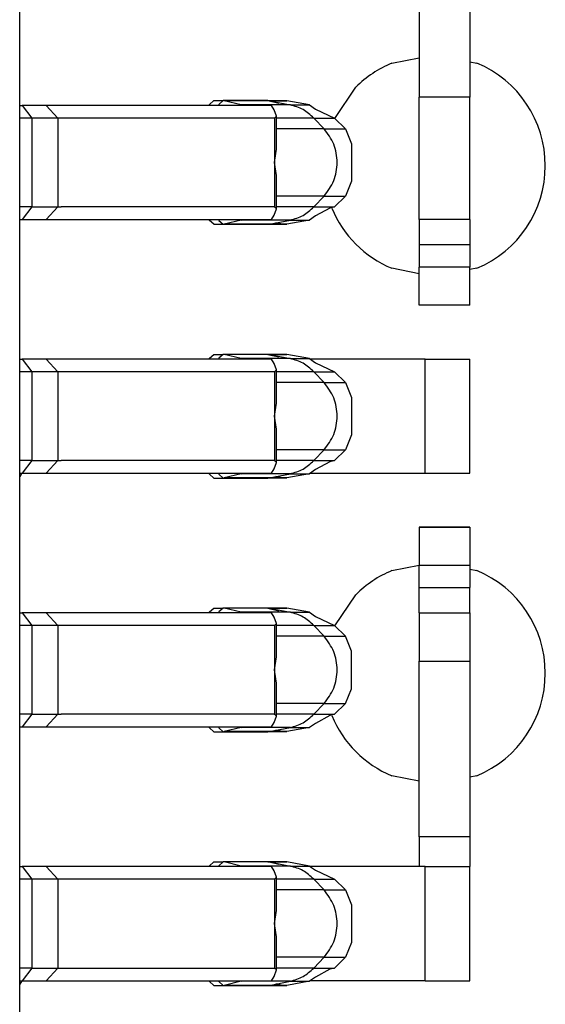
# Model space of a CAD drawing. Units: inches. Extents: x -11.5 to 12.2, y -9.3 to 10.7.
# Drawn here: x -8.2 to -8.2, y -4.4 to -4.2 of the extents above; entities that cross this region are included whole.
import ezdxf

# ---------------------------------------------------------------- set-up
doc = ezdxf.new("R2010")
doc.units = ezdxf.units.IN
doc.header["$MEASUREMENT"] = 0

# ---------------------------------------------------------------- blocks, each defined once
blk = doc.blocks.new('58922_2__281', base_point=(-8.490458956034317, -4.531631214247929))
at = {"color": 7, "linetype": 'Continuous'}
blk.add_line((-8.24545897285503, -4.473293604648974), (-8.24545897285503, -4.000986174171381), dxfattribs=at)
blk = doc.blocks.new('BODY__283', base_point=(-8.490458956034317, -5.129999671231119))
blk.add_blockref('58922_2__281', (-8.490458956034317, -4.531631214247929))
blk = doc.blocks.new('PWB_CAT5e__284', base_point=(-8.82145907886534, -5.295588771025042))
at = {"color": 7, "linetype": 'Continuous'}
for p, q in [((-8.186768879221333, -4.241477455515576), (-8.182475392393393, -4.24062350399383)), ((-8.174475341450663, -4.241258636070064), (-8.1733750866409, -4.241477455515576)), ((-8.195737172418845, -4.250196066264108), (-8.19244632019505, -4.245270976705829)), ((-8.182475317300927, -4.274667424315558), (-8.186768879221333, -4.273813322608881)), ((-8.1733750866409, -4.273813322608881), (-8.174475341450663, -4.274032217146859)), ((-8.245099279943567, -4.306131167510379), (-8.24545897285503, -4.306669430305654)), ((-8.186768879221333, -4.32147751438807), (-8.182475392393393, -4.320623487773858)), ((-8.174475341450663, -4.321258619850092), (-8.1733750866409, -4.32147751438807)), ((-8.19573709732638, -4.330196125136601), (-8.19244632019505, -4.325271035578322)), ((-8.182475317300927, -4.354667333003119), (-8.186768879221333, -4.353813231296442)), ((-8.1733750866409, -4.353813231296442), (-8.174475341450663, -4.35403212583442)), ((-8.245099279943567, -4.386131151290406), (-8.24545897285503, -4.386669489178147))]:
    blk.add_line(p, q, dxfattribs=at)
for centre, radius, start, end in [((-8.180071961211848, -4.257645396366345), 0.01750002920511091, 112.4998113525577, 134.9998595262378), ((-8.180071946652607, -4.257645389062228), 0.01750000026243902, -67.5003549292602, 67.50035492925909), ((-8.180071926033609, -4.257645407257186), 0.01750001910907869, -157.5000502913976, -112.4999497086024), ((-8.180071988407295, -4.337645414537723), 0.01749998119496944, 112.4997800859465, 134.9998907928472), ((-8.180071946652609, -4.337645372842256), 0.01749993088589247, -67.50026084524173, 67.50026084524173), ((-8.180072024789055, -4.337645308502553), 0.01749998819303298, -157.4994497640332, -112.4996416660906)]:
    blk.add_arc(centre, radius, start, end, dxfattribs=at)
blk = doc.blocks.new('tine3_1_2__329', base_point=(-8.24545897285503, -4.279631186493754))
at = {"color": 7, "linetype": 'Continuous'}
for p, q in [((-8.24545897285503, -4.208131219294143), (-8.245092221251776, -4.208131219294143)), ((-8.241301929037554, -4.208131219294143), (-8.245092221251776, -4.208131219294143)), ((-8.205772829926072, -4.208131219294143), (-8.241301929037554, -4.208131219294143)), ((-8.215535901782234, -4.208131144201677), (-8.215516302648645, -4.20799853090697)), ((-8.215516302648645, -4.20799853090697), (-8.214830633342888, -4.207381195745145)), ((-8.214830633342888, -4.207381195745145), (-8.21334605529286, -4.207381195745145)), ((-8.214031799691082, -4.20799853090697), (-8.21405139882467, -4.208131144201677)), ((-8.21334605529286, -4.207381195745145), (-8.214031799691082, -4.20799853090697)), ((-8.213211940148836, -4.207397640995168), (-8.21334605529286, -4.207381195745145)), ((-8.206306962635725, -4.207381195745145), (-8.21334605529286, -4.207381195745145)), ((-8.210558397682785, -4.208054775163898), (-8.213211940148836, -4.207397640995168)), ((-8.210364884398267, -4.208131219294143), (-8.210558397682785, -4.208054775163898)), ((-8.206306962635725, -4.207381195745145), (-8.206137103477953, -4.207397640995168)), ((-8.203327969422643, -4.207397640995168), (-8.206306962635725, -4.207381195745145)), ((-8.204578784626452, -4.20779563106422), (-8.206306962635725, -4.207381195745145)), ((-8.20534059769259, -4.208817564432092), (-8.205772829926072, -4.208131219294143)), ((-8.199752892215573, -4.208054775163898), (-8.203327969422643, -4.207397640995168)), ((-8.199752892215573, -4.208054775163898), (-8.19880875464233, -4.208706202305224)), ((-8.181504822272167, -4.208131219294143), (-8.199642205920897, -4.208131219294143)), ((-8.181504822272167, -4.208131219294143), (-8.174475341450663, -4.208131219294143)), ((-8.174475341450663, -4.226131183730351), (-8.174475341450663, -4.208131219294143)), ((-8.204960029075616, -4.209829660686936), (-8.20534059769259, -4.208817564432092)), ((-8.19880875464233, -4.208706202305224), (-8.195805356377845, -4.210127852868861)), ((-8.243557406342088, -4.210131156937359), (-8.24545897285503, -4.210131156937359)), ((-8.23942251480204, -4.210131156937359), (-8.243557406342088, -4.210131156937359)), ((-8.20526152532604, -4.210131156937359), (-8.23942251480204, -4.210131156937359)), ((-8.20526152532604, -4.210131156937359), (-8.204960029075616, -4.209829660686936)), ((-8.204960029075616, -4.215059700749067), (-8.204960029075616, -4.209829660686936)), ((-8.194105338043267, -4.211827871203438), (-8.195805356377845, -4.210127852868861)), ((-8.194105338043267, -4.211827871203438), (-8.193148359658364, -4.214169179196448)), ((-8.193148359658364, -4.214169179196448), (-8.193148359658364, -4.22009314873558)), ((-8.20526152532604, -4.217131201512247), (-8.204960029075616, -4.215059700749067)), ((-8.204960029075616, -4.219202627182961), (-8.20526152532604, -4.217131201512247)), ((-8.204960029075616, -4.224432742337557), (-8.204960029075616, -4.219202627182961)), ((-8.193148359658364, -4.22009314873558), (-8.194105338043267, -4.22243445672859)), ((-8.194105338043267, -4.22243445672859), (-8.195805356377845, -4.224134475063166)), ((-8.243557406342088, -4.224131170994669), (-8.24545897285503, -4.224131170994669)), ((-8.243557406342088, -4.224131170994669), (-8.23942251480204, -4.224131170994669)), ((-8.23942251480204, -4.224131170994669), (-8.238909483075295, -4.224131170994669)), ((-8.238909483075295, -4.224131170994669), (-8.205325053552157, -4.224131170994669)), ((-8.20534059769259, -4.225444763499936), (-8.204960029075616, -4.224432742337557)), ((-8.205325053552157, -4.224131170994669), (-8.20526152532604, -4.224131170994669)), ((-8.204960029075616, -4.224432742337557), (-8.20526152532604, -4.224131170994669)), ((-8.196570623697411, -4.224316574292874), (-8.19880875464233, -4.225556200719271)), ((-8.195805356377845, -4.224134475063166), (-8.196570623697411, -4.224316574292874)), ((-8.24545897285503, -4.226131183730351), (-8.245092221251776, -4.226131183730351)), ((-8.245092221251776, -4.226131183730351), (-8.241301929037554, -4.226131183730351)), ((-8.241301929037554, -4.226131183730351), (-8.205772829926072, -4.226131183730351)), ((-8.215516302648645, -4.226263872117523), (-8.215535901782234, -4.226131258822817)), ((-8.214830633342888, -4.226881207279348), (-8.215516302648645, -4.226263872117523)), ((-8.21405139882467, -4.226131258822817), (-8.214031799691082, -4.226263872117523)), ((-8.214031799691082, -4.226263872117523), (-8.21334605529286, -4.226881207279348)), ((-8.210558397682785, -4.226207627860595), (-8.213211940148836, -4.226864686936859)), ((-8.210558397682785, -4.226207627860595), (-8.210364884398267, -4.226131183730351)), ((-8.205772829926072, -4.226131183730351), (-8.20534059769259, -4.225444763499936)), ((-8.204036692115418, -4.226865963508779), (-8.205092942740187, -4.226647144063266)), ((-8.199752892215573, -4.226207627860595), (-8.203327969422643, -4.226864686936859)), ((-8.19880875464233, -4.225556200719271), (-8.199752892215573, -4.226207627860595)), ((-8.199642055735966, -4.226131183730351), (-8.181504822272167, -4.226131183730351)), ((-8.182475317300927, -4.23206063501949), (-8.182475317300927, -4.226131183730351)), ((-8.181504822272167, -4.226131183730351), (-8.174475341450663, -4.226131183730351)), ((-8.174475341450663, -4.23206063501949), (-8.174475341450663, -4.226131183730351)), ((-8.214830633342888, -4.226881207279348), (-8.21334605529286, -4.226881207279348)), ((-8.21334605529286, -4.226881207279348), (-8.213211940148836, -4.226864686936859)), ((-8.21334605529286, -4.226881207279348), (-8.206306962635725, -4.226881207279348)), ((-8.206137103477953, -4.226864686936859), (-8.206306962635725, -4.226881207279348)), ((-8.206137103477953, -4.226864686936859), (-8.206306962635725, -4.226881207279348)), ((-8.206306962635725, -4.226881207279348), (-8.204036692115418, -4.226865963508779)), ((-8.204036692115418, -4.226865963508779), (-8.206137103477953, -4.226864686936859)), ((-8.203735346049926, -4.226864837121791), (-8.204036692115418, -4.226865963508779)), ((-8.203327969422643, -4.226864686936859), (-8.203735346049926, -4.226864837121791)), ((-8.182475317300927, -4.23206063501949), (-8.182475317300927, -4.246860458930661)), ((-8.174475341450663, -4.23206063501949), (-8.174475341450663, -4.246860458930661)), ((-8.182475317300927, -4.266131213166598), (-8.182475317300927, -4.246860458930661)), ((-8.174475341450663, -4.266131213166598), (-8.174475341450663, -4.246860458930661)), ((-8.174475341450663, -4.266131213166598), (-8.182475317300927, -4.266131213166598)), ((-8.182475317300927, -4.266131213166598), (-8.182475317300927, -4.270131163545496)), ((-8.174475341450663, -4.266131213166598), (-8.174475341450663, -4.270131163545496)), ((-8.182475317300927, -4.270131163545496), (-8.182475317300927, -4.273631148286707)), ((-8.174475341450663, -4.270131163545496), (-8.174475341450663, -4.273631148286707)), ((-8.182475317300927, -4.279631186493754), (-8.182475317300927, -4.273631148286707)), ((-8.174475341450663, -4.279631186493754), (-8.174475341450663, -4.273631148286707)), ((-8.174475341450663, -4.279631186493754), (-8.182475317300927, -4.279631186493754))]:
    blk.add_line(p, q, dxfattribs=at)
at = {"color": 3, "linetype": 'Continuous'}
for p, q in [((-8.245092221251776, -4.208131219294143), (-8.243557406342088, -4.210131156937359)), ((-8.241301929037554, -4.208131219294143), (-8.23942251480204, -4.210131156937359)), ((-8.206137103477953, -4.207397640995168), (-8.213211940148836, -4.207397640995168)), ((-8.202777616740365, -4.208054775163898), (-8.210558397682785, -4.208054775163898)), ((-8.206137103477953, -4.207397640995168), (-8.203327969422643, -4.207397640995168)), ((-8.206137103477953, -4.207397640995168), (-8.202777616740365, -4.208054775163898)), ((-8.202777616740365, -4.208054775163898), (-8.199752892215573, -4.208054775163898)), ((-8.181504822272167, -4.226131183730351), (-8.181504822272167, -4.208131219294143)), ((-8.243557406342088, -4.210131156937359), (-8.243557406342088, -4.224131170994669)), ((-8.23942251480204, -4.210131156937359), (-8.23942251480204, -4.224131170994669)), ((-8.20526152532604, -4.210131156937359), (-8.20526152532604, -4.217131201512247)), ((-8.199068199111872, -4.210127852868861), (-8.204960029075616, -4.210127852868861)), ((-8.199068199111872, -4.210127852868861), (-8.197470746218185, -4.2118278596384)), ((-8.199068199111872, -4.210127852868861), (-8.195805356377845, -4.210127852868861)), ((-8.197470746218185, -4.2118278596384), (-8.20495995398315, -4.211827871203438)), ((-8.197470746218185, -4.2118278596384), (-8.194105338043267, -4.211827871203438)), ((-8.20526152532604, -4.217131201512247), (-8.20526152532604, -4.224131170994669)), ((-8.197470725286685, -4.222434490568396), (-8.20495995398315, -4.22243445672859)), ((-8.199068199111872, -4.224134475063166), (-8.197470725286685, -4.222434490568396)), ((-8.197470725286685, -4.222434490568396), (-8.194105338043267, -4.22243445672859)), ((-8.243557406342088, -4.224131170994669), (-8.245092221251776, -4.226131183730351)), ((-8.23942251480204, -4.224131170994669), (-8.241301929037554, -4.226131183730351)), ((-8.199068199111872, -4.224134475063166), (-8.204960029075616, -4.224134475063166)), ((-8.199068199111872, -4.224134475063166), (-8.195805356377845, -4.224134475063166)), ((-8.202777616740365, -4.226207627860595), (-8.210558397682785, -4.226207627860595)), ((-8.206137103477953, -4.226864686936859), (-8.202777616740365, -4.226207627860595)), ((-8.202777616740365, -4.226207627860595), (-8.199752892215573, -4.226207627860595)), ((-8.206137103477953, -4.226864686936859), (-8.213211940148836, -4.226864686936859)), ((-8.206137103477953, -4.226864686936859), (-8.203327969422643, -4.226864686936859)), ((-8.182475317300927, -4.23206063501949), (-8.174475341450663, -4.23206063501949)), ((-8.174475341450663, -4.246860458930661), (-8.182475317300927, -4.246860458930661)), ((-8.174475341450663, -4.270131163545496), (-8.182475317300927, -4.270131163545496)), ((-8.174475341450663, -4.273631148286707), (-8.182475317300927, -4.273631148286707))]:
    blk.add_line(p, q, dxfattribs=at)
for points in [[(-8.199068199111872, -4.210127852868861), (-8.200774800415601, -4.208791189897687), (-8.202777616740365, -4.208054775163898)], [(-8.197470725286685, -4.222434490568396), (-8.19594299171386, -4.220001298246938), (-8.195406500054169, -4.217131170490111), (-8.195943003041878, -4.214261045131281), (-8.197470746218185, -4.2118278596384)], [(-8.202777616740365, -4.226207627860595), (-8.200774791587461, -4.225471177452643), (-8.199068199111872, -4.224134475063166)]]:
    blk.add_spline(points, degree=3, dxfattribs=at)
blk = doc.blocks.new('tine2__330', base_point=(-8.24545897285503, -4.386881174839403))
at = {"color": 7, "linetype": 'Continuous'}
for p, q in [((-8.182475317300927, -4.314636215286007), (-8.182475317300927, -4.320636178400588)), ((-8.174475341450663, -4.314636215286007), (-8.182475317300927, -4.314636215286007)), ((-8.182475317300927, -4.314636215286007), (-8.174475341450663, -4.314636215286007)), ((-8.174475341450663, -4.314636215286007), (-8.174475341450663, -4.320636178400588)), ((-8.182475317300927, -4.324135637494538), (-8.182475317300927, -4.320636178400588)), ((-8.174475341450663, -4.320636178400588), (-8.174475341450663, -4.324135637494538)), ((-8.182475317300927, -4.328131157417951), (-8.182475317300927, -4.324135637494538)), ((-8.174475341450663, -4.328131157417951), (-8.174475341450663, -4.324135637494538)), ((-8.182475317300927, -4.328131157417951), (-8.182475317300927, -4.335746434565619)), ((-8.182475317300927, -4.328131157417951), (-8.174475341450663, -4.328131157417951)), ((-8.174475341450663, -4.328131157417951), (-8.174475341450663, -4.335746434565619)), ((-8.182475317300927, -4.36344489133735), (-8.182475317300927, -4.335746434565619)), ((-8.174475341450663, -4.335746434565619), (-8.174475341450663, -4.36344489133735)), ((-8.182475317300927, -4.36344489133735), (-8.182475317300927, -4.368131186854197)), ((-8.174475341450663, -4.36344489133735), (-8.174475341450663, -4.368131186854197)), ((-8.215535901782234, -4.368131261946664), (-8.215516302648645, -4.367998498467025)), ((-8.215516302648645, -4.367998498467025), (-8.214830633342888, -4.3673811633052)), ((-8.214830633342888, -4.3673811633052), (-8.21334605529286, -4.3673811633052)), ((-8.214031799691082, -4.367998498467025), (-8.21405139882467, -4.368131261946664)), ((-8.21334605529286, -4.3673811633052), (-8.214031799691082, -4.367998498467025)), ((-8.213211940148836, -4.367397683647689), (-8.21334605529286, -4.3673811633052)), ((-8.206306962635725, -4.3673811633052), (-8.21334605529286, -4.3673811633052)), ((-8.210558397682785, -4.368054742723953), (-8.213211940148836, -4.367397683647689)), ((-8.210364884398267, -4.368131186854197), (-8.210558397682785, -4.368054742723953)), ((-8.206306962635725, -4.3673811633052), (-8.206137103477953, -4.367397683647689)), ((-8.204578784626452, -4.367795598624275), (-8.206306962635725, -4.3673811633052)), ((-8.203327894330178, -4.367397683647689), (-8.206306962635725, -4.3673811633052)), ((-8.199752892215573, -4.368054742723953), (-8.203327894330178, -4.367397683647689)), ((-8.199752892215573, -4.368054742723953), (-8.19880875464233, -4.368706169865278)), ((-8.24545897285503, -4.368131186854197), (-8.245092221251776, -4.368131186854197)), ((-8.241301929037554, -4.368131186854197), (-8.245092221251776, -4.368131186854197)), ((-8.205772829926072, -4.368131186854197), (-8.241301929037554, -4.368131186854197)), ((-8.20534059769259, -4.368817607084612), (-8.205772829926072, -4.368131186854197)), ((-8.204960029075616, -4.369829628246991), (-8.20534059769259, -4.368817607084612)), ((-8.181504822272167, -4.368131186854197), (-8.199642205920897, -4.368131186854197)), ((-8.19880875464233, -4.368706169865278), (-8.195805356377845, -4.370127895521382)), ((-8.181504822272167, -4.368131186854197), (-8.174475341450663, -4.368131186854197)), ((-8.174475341450663, -4.386131151290406), (-8.174475341450663, -4.368131186854197)), ((-8.243557406342088, -4.37013119958988), (-8.24545897285503, -4.37013119958988)), ((-8.23942251480204, -4.37013119958988), (-8.243557406342088, -4.37013119958988)), ((-8.20526152532604, -4.37013119958988), (-8.23942251480204, -4.37013119958988)), ((-8.20526152532604, -4.37013119958988), (-8.204960029075616, -4.369829628246991)), ((-8.204960029075616, -4.375059668309122), (-8.204960029075616, -4.369829628246991)), ((-8.194105413135734, -4.371827913855959), (-8.195805356377845, -4.370127895521382)), ((-8.194105413135734, -4.371827913855959), (-8.193148359658364, -4.374169221848969)), ((-8.193148359658364, -4.374169221848969), (-8.193148359658364, -4.380093116295634)), ((-8.20526152532604, -4.377131169072301), (-8.204960029075616, -4.375059668309122)), ((-8.204960029075616, -4.379202669835482), (-8.20526152532604, -4.377131169072301)), ((-8.204960029075616, -4.384432709897612), (-8.204960029075616, -4.379202669835482)), ((-8.193148359658364, -4.380093116295634), (-8.194105338043267, -4.382434499381111)), ((-8.194105338043267, -4.382434499381111), (-8.195805356377845, -4.384134517715687)), ((-8.243557406342088, -4.384131213647189), (-8.24545897285503, -4.384131213647189)), ((-8.243557406342088, -4.384131213647189), (-8.23942251480204, -4.384131213647189)), ((-8.23942251480204, -4.384131213647189), (-8.238909483075295, -4.384131213647189)), ((-8.238909483075295, -4.384131213647189), (-8.205325053552157, -4.384131213647189)), ((-8.20534059769259, -4.385444806152457), (-8.204960029075616, -4.384432709897612)), ((-8.205325053552157, -4.384131213647189), (-8.20526152532604, -4.384131213647189)), ((-8.204960029075616, -4.384432709897612), (-8.20526152532604, -4.384131213647189)), ((-8.196570623697411, -4.384316616945394), (-8.19880875464233, -4.385556168279325)), ((-8.195805356377845, -4.384134517715687), (-8.196570623697411, -4.384316616945394)), ((-8.24545897285503, -4.386131151290406), (-8.245092221251776, -4.386131151290406)), ((-8.245092221251776, -4.386131151290406), (-8.241301929037554, -4.386131151290406)), ((-8.241301929037554, -4.386131151290406), (-8.205772829926072, -4.386131151290406)), ((-8.215516302648645, -4.386263839677578), (-8.215535901782234, -4.386131226382871)), ((-8.214830633342888, -4.386881174839403), (-8.215516302648645, -4.386263839677578)), ((-8.21405139882467, -4.386131226382871), (-8.214031799691082, -4.386263839677578)), ((-8.214031799691082, -4.386263839677578), (-8.21334605529286, -4.386881174839403)), ((-8.210558397682785, -4.386207595420649), (-8.213211940148836, -4.38686472958938)), ((-8.210558397682785, -4.386207595420649), (-8.210364884398267, -4.386131151290406)), ((-8.205772829926072, -4.386131151290406), (-8.20534059769259, -4.385444806152457)), ((-8.204036692115418, -4.386866006161299), (-8.205092942740187, -4.386647111623321)), ((-8.199752892215573, -4.386207595420649), (-8.203327894330178, -4.38686472958938)), ((-8.19880875464233, -4.385556168279325), (-8.199752892215573, -4.386207595420649)), ((-8.181504822272167, -4.386131151290406), (-8.199642205920897, -4.386131151290406)), ((-8.181504822272167, -4.386131151290406), (-8.174475341450663, -4.386131151290406)), ((-8.214830633342888, -4.386881174839403), (-8.21334605529286, -4.386881174839403)), ((-8.21334605529286, -4.386881174839403), (-8.213211940148836, -4.38686472958938)), ((-8.21334605529286, -4.386881174839403), (-8.206306962635725, -4.386881174839403)), ((-8.206137103477953, -4.38686472958938), (-8.206306962635725, -4.386881174839403)), ((-8.206137103477953, -4.38686472958938), (-8.206306962635725, -4.386881174839403)), ((-8.206306962635725, -4.386881174839403), (-8.204036692115418, -4.386866006161299)), ((-8.204036692115418, -4.386866006161299), (-8.206137103477953, -4.38686472958938)), ((-8.203735346049926, -4.386864879774311), (-8.204036692115418, -4.386866006161299)), ((-8.203327894330178, -4.38686472958938), (-8.203735346049926, -4.386864879774311))]:
    blk.add_line(p, q, dxfattribs=at)
at = {"color": 3, "linetype": 'Continuous'}
for p, q in [((-8.182475317300927, -4.320636178400588), (-8.174475341450663, -4.320636178400588)), ((-8.182475317300927, -4.324135637494538), (-8.174475341450663, -4.324135637494538)), ((-8.182475317300927, -4.335746434565619), (-8.174475341450663, -4.335746434565619)), ((-8.174475341450663, -4.36344489133735), (-8.182475317300927, -4.36344489133735)), ((-8.206137103477953, -4.367397683647689), (-8.213211940148836, -4.367397683647689)), ((-8.202777618674652, -4.368054753922968), (-8.210558397682785, -4.368054742723953)), ((-8.206137103477953, -4.367397683647689), (-8.203327894330178, -4.367397683647689)), ((-8.206137103477953, -4.367397683647689), (-8.202777618674652, -4.368054753922968)), ((-8.202777618674652, -4.368054753922968), (-8.199752892215573, -4.368054742723953)), ((-8.245092221251776, -4.368131186854197), (-8.243557406342088, -4.37013119958988)), ((-8.241301929037554, -4.368131186854197), (-8.23942251480204, -4.37013119958988)), ((-8.181504822272167, -4.386131151290406), (-8.181504822272167, -4.368131186854197)), ((-8.243557406342088, -4.37013119958988), (-8.243557406342088, -4.384131213647189)), ((-8.23942251480204, -4.37013119958988), (-8.23942251480204, -4.384131213647189)), ((-8.20526152532604, -4.37013119958988), (-8.20526152532604, -4.377131169072301)), ((-8.199068199111872, -4.370127895521382), (-8.204960029075616, -4.370127895521382)), ((-8.199068199111872, -4.370127895521382), (-8.195805356377845, -4.370127895521382)), ((-8.199068199111872, -4.370127895521382), (-8.197470726177972, -4.371827880964628)), ((-8.197470726177972, -4.371827880964628), (-8.20495995398315, -4.371827913855959)), ((-8.197470726177972, -4.371827880964628), (-8.194105413135734, -4.371827913855959)), ((-8.20526152532604, -4.377131169072301), (-8.20526152532604, -4.384131213647189)), ((-8.197470745326902, -4.382434511894637), (-8.20495995398315, -4.382434499381111)), ((-8.199068199111872, -4.384134517715687), (-8.197470745326902, -4.382434511894637)), ((-8.197470745326902, -4.382434511894637), (-8.194105338043267, -4.382434499381111)), ((-8.243557406342088, -4.384131213647189), (-8.245092221251776, -4.386131151290406)), ((-8.23942251480204, -4.384131213647189), (-8.241301929037554, -4.386131151290406)), ((-8.199068199111872, -4.384134517715687), (-8.204960029075616, -4.384134517715687)), ((-8.199068199111872, -4.384134517715687), (-8.195805356377845, -4.384134517715687)), ((-8.202777616740365, -4.386207595420649), (-8.210558397682785, -4.386207595420649)), ((-8.206137103477953, -4.38686472958938), (-8.202777616740365, -4.386207595420649)), ((-8.202777616740365, -4.386207595420649), (-8.199752892215573, -4.386207595420649)), ((-8.206137103477953, -4.38686472958938), (-8.213211940148836, -4.38686472958938)), ((-8.206137103477953, -4.38686472958938), (-8.203327894330178, -4.38686472958938))]:
    blk.add_line(p, q, dxfattribs=at)
for points in [[(-8.199068199111872, -4.370127895521382), (-8.200774792378827, -4.368791195689248), (-8.202777618674652, -4.368054753922968)], [(-8.197470745326902, -4.382434511894637), (-8.195943002559519, -4.380001326110985), (-8.195406500054165, -4.377131200650043), (-8.195942992196217, -4.374261072995322), (-8.197470726177972, -4.371827880964628)], [(-8.202777616740365, -4.386207595420649), (-8.200774799866023, -4.385471181844329), (-8.199068199111872, -4.384134517715687)]]:
    blk.add_spline(points, degree=3, dxfattribs=at)
blk = doc.blocks.new('58923__333', base_point=(-8.24545897285503, -4.386881174839403))
for name, p in [('tine3_1_2__329', (-8.24545897285503, -4.279631186493754)), ('tine2__330', (-8.24545897285503, -4.386881174839403))]:
    blk.add_blockref(name, p)
blk = doc.blocks.new('tine4__334', base_point=(-8.24545897285503, -4.266881161623129))
at = {"color": 7, "linetype": 'Continuous'}
for p, q in [((-8.24545897285503, -4.248131173637924), (-8.245092221251776, -4.248131173637924)), ((-8.241301929037554, -4.248131173637924), (-8.245092221251776, -4.248131173637924)), ((-8.205772829926072, -4.248131173637924), (-8.241301929037554, -4.248131173637924)), ((-8.215535901782234, -4.248131248730389), (-8.215516302648645, -4.247998485250751)), ((-8.215516302648645, -4.247998485250751), (-8.214830558250421, -4.247381225181392)), ((-8.214830558250421, -4.247381225181392), (-8.21334605529286, -4.247381225181392)), ((-8.214031799691082, -4.247998485250751), (-8.21405139882467, -4.248131248730389)), ((-8.21334605529286, -4.247381225181392), (-8.214031799691082, -4.247998485250751)), ((-8.21321186505637, -4.247397670431415), (-8.21334605529286, -4.247381225181392)), ((-8.20630688754326, -4.247381225181392), (-8.21334605529286, -4.247381225181392)), ((-8.210558397682785, -4.248054729507679), (-8.21321186505637, -4.247397670431415)), ((-8.210364884398267, -4.248131173637924), (-8.210558397682785, -4.248054729507679)), ((-8.20630688754326, -4.247381225181392), (-8.206137028385488, -4.247397670431415)), ((-8.20630688754326, -4.247381225181392), (-8.204578784626452, -4.247795585408)), ((-8.203327894330178, -4.247397670431415), (-8.20630688754326, -4.247381225181392)), ((-8.20534059769259, -4.248817593868338), (-8.205772829926072, -4.248131173637924)), ((-8.199752817123107, -4.248054729507679), (-8.203327894330178, -4.247397670431415)), ((-8.199752817123107, -4.248054729507679), (-8.19880875464233, -4.24870623174147)), ((-8.243557406342088, -4.250131186373606), (-8.24545897285503, -4.250131186373606)), ((-8.23942251480204, -4.250131186373606), (-8.243557406342088, -4.250131186373606)), ((-8.20526152532604, -4.250131186373606), (-8.23942251480204, -4.250131186373606)), ((-8.204960029075616, -4.249829615030717), (-8.20534059769259, -4.248817593868338)), ((-8.20526152532604, -4.250131186373606), (-8.204960029075616, -4.249829615030717)), ((-8.204960029075616, -4.255059655092848), (-8.204960029075616, -4.249829615030717)), ((-8.19880875464233, -4.24870623174147), (-8.195805356377845, -4.250127882305108)), ((-8.194105338043267, -4.251827900639684), (-8.195805356377845, -4.250127882305108)), ((-8.194105338043267, -4.251827900639684), (-8.193148359658364, -4.254169208632694)), ((-8.193148359658364, -4.254169208632694), (-8.193148359658364, -4.260093178171826)), ((-8.20526152532604, -4.257131155856028), (-8.204960029075616, -4.255059655092848)), ((-8.204960029075616, -4.259202656619207), (-8.20526152532604, -4.257131155856028)), ((-8.204960029075616, -4.264432696681338), (-8.204960029075616, -4.259202656619207)), ((-8.193148359658364, -4.260093178171826), (-8.194105338043267, -4.262434486164836)), ((-8.194105338043267, -4.262434486164836), (-8.195805356377845, -4.264134504499413)), ((-8.243557406342088, -4.264131200430915), (-8.24545897285503, -4.264131200430915)), ((-8.243557406342088, -4.264131200430915), (-8.23942251480204, -4.264131200430915)), ((-8.23942251480204, -4.264131200430915), (-8.238909483075295, -4.264131200430915)), ((-8.205325053552157, -4.264131200430915), (-8.238909483075295, -4.264131200430915)), ((-8.205772829926072, -4.266131213166598), (-8.20534059769259, -4.265444792936182)), ((-8.20534059769259, -4.265444792936182), (-8.204960029075616, -4.264432696681338)), ((-8.205325053552157, -4.264131200430915), (-8.20526152532604, -4.264131200430915)), ((-8.204960029075616, -4.264432696681338), (-8.20526152532604, -4.264131200430915)), ((-8.19880875464233, -4.265556155063051), (-8.199752892215573, -4.266207657296842)), ((-8.196570623697411, -4.264316603729121), (-8.19880875464233, -4.265556155063051)), ((-8.195805356377845, -4.264134504499413), (-8.196570623697411, -4.264316603729121)), ((-8.24545897285503, -4.266131213166598), (-8.245092221251776, -4.266131213166598)), ((-8.245092221251776, -4.266131213166598), (-8.241301929037554, -4.266131213166598)), ((-8.241301929037554, -4.266131213166598), (-8.205772829926072, -4.266131213166598)), ((-8.215516302648645, -4.26626390155377), (-8.215535901782234, -4.266131288259063)), ((-8.214830558250421, -4.266881161623129), (-8.215516302648645, -4.26626390155377)), ((-8.214830558250421, -4.266881161623129), (-8.21334605529286, -4.266881161623129)), ((-8.21405139882467, -4.266131288259063), (-8.214031799691082, -4.26626390155377)), ((-8.214031799691082, -4.26626390155377), (-8.21334605529286, -4.266881161623129)), ((-8.21334605529286, -4.266881161623129), (-8.21321186505637, -4.266864716373106)), ((-8.21334605529286, -4.266881161623129), (-8.20630688754326, -4.266881161623129)), ((-8.210558397682785, -4.266207657296842), (-8.21321186505637, -4.266864716373106)), ((-8.210558397682785, -4.266207657296842), (-8.210364884398267, -4.266131213166598)), ((-8.206137028385488, -4.266864716373106), (-8.20630688754326, -4.266881161623129)), ((-8.206137028385488, -4.266864716373106), (-8.20630688754326, -4.266881161623129)), ((-8.20630688754326, -4.266881161623129), (-8.204036617022952, -4.266865992945025)), ((-8.204036617022952, -4.266865992945025), (-8.206137028385488, -4.266864716373106)), ((-8.204036617022952, -4.266865992945025), (-8.205092942740187, -4.266647098407047)), ((-8.203735346049926, -4.266864866558038), (-8.204036617022952, -4.266865992945025)), ((-8.203327894330178, -4.266864716373106), (-8.203735346049926, -4.266864866558038)), ((-8.199752892215573, -4.266207657296842), (-8.203327894330178, -4.266864716373106))]:
    blk.add_line(p, q, dxfattribs=at)
at = {"color": 3, "linetype": 'Continuous'}
for p, q in [((-8.245092221251776, -4.248131173637924), (-8.243557406342088, -4.250131186373606)), ((-8.241301929037554, -4.248131173637924), (-8.23942251480204, -4.250131186373606)), ((-8.206137028385488, -4.247397670431415), (-8.21321186505637, -4.247397670431415)), ((-8.202777620882754, -4.248054753491062), (-8.210558397682785, -4.248054729507679)), ((-8.206137028385488, -4.247397670431415), (-8.203327894330178, -4.247397670431415)), ((-8.206137028385488, -4.247397670431415), (-8.202777620882754, -4.248054753491062)), ((-8.202777620882754, -4.248054753491062), (-8.199752817123107, -4.248054729507679)), ((-8.243557406342088, -4.250131186373606), (-8.243557406342088, -4.264131200430915)), ((-8.23942251480204, -4.250131186373606), (-8.23942251480204, -4.264131200430915)), ((-8.20526152532604, -4.250131186373606), (-8.20526152532604, -4.257131155856028)), ((-8.199068199111872, -4.250127882305108), (-8.204960029075616, -4.250127882305108)), ((-8.199068199111872, -4.250127882305108), (-8.197470694841472, -4.251827914312388)), ((-8.199068199111872, -4.250127882305108), (-8.195805356377845, -4.250127882305108)), ((-8.197470694841472, -4.251827914312388), (-8.20495995398315, -4.251827900639684)), ((-8.197470694841472, -4.251827914312388), (-8.194105338043267, -4.251827900639684)), ((-8.20526152532604, -4.257131155856028), (-8.20526152532604, -4.264131200430915)), ((-8.197470701571064, -4.262434465330673), (-8.20495995398315, -4.262434486164836)), ((-8.199068199111872, -4.264134504499413), (-8.197470701571064, -4.262434465330673)), ((-8.197470701571064, -4.262434465330673), (-8.194105338043267, -4.262434486164836)), ((-8.243557406342088, -4.264131200430915), (-8.245092221251776, -4.266131213166598)), ((-8.23942251480204, -4.264131200430915), (-8.241301929037554, -4.266131213166598)), ((-8.199068199111872, -4.264134504499413), (-8.204960029075616, -4.264134504499413)), ((-8.199068199111872, -4.264134504499413), (-8.195805356377845, -4.264134504499413)), ((-8.206137028385488, -4.266864716373106), (-8.21321186505637, -4.266864716373106)), ((-8.202777616740365, -4.266207657296842), (-8.210558397682785, -4.266207657296842)), ((-8.206137028385488, -4.266864716373106), (-8.202777616740365, -4.266207657296842)), ((-8.206137028385488, -4.266864716373106), (-8.203327894330178, -4.266864716373106)), ((-8.202777616740365, -4.266207657296842), (-8.199752892215573, -4.266207657296842))]:
    blk.add_line(p, q, dxfattribs=at)
for points in [[(-8.199068199111872, -4.250127882305108), (-8.200774796483808, -4.248791192135172), (-8.202777620882754, -4.248054753491062)], [(-8.197470701571064, -4.262434465330673), (-8.195942989037839, -4.260001291375241), (-8.195406500054155, -4.257131191304712), (-8.195942985395824, -4.254261090463222), (-8.197470694841472, -4.251827914312388)], [(-8.202777616740365, -4.266207657296842), (-8.200774800115605, -4.265471188927817), (-8.199068199111872, -4.264134504499413)]]:
    blk.add_spline(points, degree=3, dxfattribs=at)
blk = doc.blocks.new('tine3_1_2__335', base_point=(-8.24545897285503, -4.306881191059375))
at = {"color": 7, "linetype": 'Continuous'}
for p, q in [((-8.215516302648645, -4.287998514686998), (-8.214830558250421, -4.287381179525172)), ((-8.214830558250421, -4.287381179525172), (-8.21334605529286, -4.287381179525172)), ((-8.21334605529286, -4.287381179525172), (-8.214031799691082, -4.287998514686998)), ((-8.21321186505637, -4.287397699867662), (-8.21334605529286, -4.287381179525172)), ((-8.20630688754326, -4.287381179525172), (-8.21334605529286, -4.287381179525172)), ((-8.20630688754326, -4.287381179525172), (-8.206137028385488, -4.287397699867662)), ((-8.20630688754326, -4.287381179525172), (-8.204578784626452, -4.287795614844248)), ((-8.20332781923771, -4.287397699867662), (-8.20630688754326, -4.287381179525172)), ((-8.24545897285503, -4.28813120307417), (-8.245092221251776, -4.28813120307417)), ((-8.241301929037554, -4.28813120307417), (-8.245092221251776, -4.28813120307417)), ((-8.205772829926072, -4.28813120307417), (-8.241301929037554, -4.28813120307417)), ((-8.215535901782234, -4.28813120307417), (-8.215516302648645, -4.287998514686998)), ((-8.214031799691082, -4.287998514686998), (-8.21405139882467, -4.28813120307417)), ((-8.210558397682785, -4.288054758943926), (-8.21321186505637, -4.287397699867662)), ((-8.210364884398267, -4.28813120307417), (-8.210558397682785, -4.288054758943926)), ((-8.20534059769259, -4.288817548212119), (-8.205772829926072, -4.28813120307417)), ((-8.204960029075616, -4.289829644466964), (-8.20534059769259, -4.288817548212119)), ((-8.199752892215573, -4.288054758943926), (-8.20332781923771, -4.287397699867662)), ((-8.199752892215573, -4.288054758943926), (-8.19880875464233, -4.288706186085251)), ((-8.181504747179702, -4.28813120307417), (-8.199642205920897, -4.28813120307417)), ((-8.19880875464233, -4.288706186085251), (-8.195805356377845, -4.290127911741354)), ((-8.181504747179702, -4.28813120307417), (-8.174475341450663, -4.28813120307417)), ((-8.174475341450663, -4.306131167510379), (-8.174475341450663, -4.28813120307417)), ((-8.243557406342088, -4.290131215809852), (-8.24545897285503, -4.290131215809852)), ((-8.23942251480204, -4.290131215809852), (-8.243557406342088, -4.290131215809852)), ((-8.20526152532604, -4.290131215809852), (-8.23942251480204, -4.290131215809852)), ((-8.20526152532604, -4.290131215809852), (-8.204960029075616, -4.289829644466964)), ((-8.204960029075616, -4.295059684529094), (-8.204960029075616, -4.289829644466964)), ((-8.194105338043267, -4.291827854983465), (-8.195805356377845, -4.290127911741354)), ((-8.194105338043267, -4.291827854983465), (-8.193148359658364, -4.294169238068942)), ((-8.20526152532604, -4.297131185292274), (-8.204960029075616, -4.295059684529094)), ((-8.193148359658364, -4.294169238068942), (-8.193148359658364, -4.300093132515607)), ((-8.204960029075616, -4.299202686055454), (-8.20526152532604, -4.297131185292274)), ((-8.204960029075616, -4.304432726117585), (-8.204960029075616, -4.299202686055454)), ((-8.193148359658364, -4.300093132515607), (-8.194105338043267, -4.302434515601084)), ((-8.194105338043267, -4.302434515601084), (-8.195805356377845, -4.304134458843194)), ((-8.243557406342088, -4.304131154774696), (-8.24545897285503, -4.304131154774696)), ((-8.243557406342088, -4.304131154774696), (-8.23942251480204, -4.304131154774696)), ((-8.23942251480204, -4.304131154774696), (-8.238909483075295, -4.304131154774696)), ((-8.205325053552157, -4.304131154774696), (-8.238909483075295, -4.304131154774696)), ((-8.20534059769259, -4.305444822372429), (-8.204960029075616, -4.304432726117585)), ((-8.205325053552157, -4.304131154774696), (-8.20526152532604, -4.304131154774696)), ((-8.204960029075616, -4.304432726117585), (-8.20526152532604, -4.304131154774696)), ((-8.196570623697411, -4.304316633165367), (-8.19880875464233, -4.305556184499298)), ((-8.195805356377845, -4.304134458843194), (-8.196570623697411, -4.304316633165367)), ((-8.205772829926072, -4.306131167510379), (-8.20534059769259, -4.305444822372429)), ((-8.19880875464233, -4.305556184499298), (-8.199752817123107, -4.306207611640622)), ((-8.24545897285503, -4.306131167510379), (-8.245092221251776, -4.306131167510379)), ((-8.245092221251776, -4.306131167510379), (-8.241301929037554, -4.306131167510379)), ((-8.241301929037554, -4.306131167510379), (-8.205772829926072, -4.306131167510379)), ((-8.215516302648645, -4.306263855897551), (-8.215535901782234, -4.306131092417912)), ((-8.214830558250421, -4.306881191059375), (-8.215516302648645, -4.306263855897551)), ((-8.214830558250421, -4.306881191059375), (-8.21334605529286, -4.306881191059375)), ((-8.21405139882467, -4.306131092417912), (-8.214031799691082, -4.306263855897551)), ((-8.214031799691082, -4.306263855897551), (-8.21334605529286, -4.306881191059375)), ((-8.21334605529286, -4.306881191059375), (-8.21321186505637, -4.306864745809352)), ((-8.21334605529286, -4.306881191059375), (-8.20630688754326, -4.306881191059375)), ((-8.210558397682785, -4.306207611640622), (-8.21321186505637, -4.306864745809352)), ((-8.210558397682785, -4.306207611640622), (-8.210364884398267, -4.306131167510379)), ((-8.206137028385488, -4.306864745809352), (-8.20630688754326, -4.306881191059375)), ((-8.206137028385488, -4.306864745809352), (-8.20630688754326, -4.306881191059375)), ((-8.20630688754326, -4.306881191059375), (-8.204036617022952, -4.306866022381272)), ((-8.204036617022952, -4.306866022381272), (-8.206137028385488, -4.306864745809352)), ((-8.204036617022952, -4.306866022381272), (-8.205092942740187, -4.306647127843294)), ((-8.203735346049926, -4.306864895994284), (-8.204036617022952, -4.306866022381272)), ((-8.203327894330178, -4.306864745809352), (-8.203735346049926, -4.306864895994284)), ((-8.199752817123107, -4.306207611640622), (-8.203327894330178, -4.306864745809352)), ((-8.199642055735966, -4.306131167510379), (-8.181504747179702, -4.306131167510379)), ((-8.181504747179702, -4.306131167510379), (-8.174475341450663, -4.306131167510379))]:
    blk.add_line(p, q, dxfattribs=at)
at = {"color": 3, "linetype": 'Continuous'}
for p, q in [((-8.245092221251776, -4.28813120307417), (-8.243557406342088, -4.290131215809852)), ((-8.241301929037554, -4.28813120307417), (-8.23942251480204, -4.290131215809852)), ((-8.206137028385488, -4.287397699867662), (-8.21321186505637, -4.287397699867662)), ((-8.202777616740365, -4.288054758943926), (-8.210558397682785, -4.288054758943926)), ((-8.206137028385488, -4.287397699867662), (-8.202777616740365, -4.288054758943926)), ((-8.206137028385488, -4.287397699867662), (-8.20332781923771, -4.287397699867662)), ((-8.202777616740365, -4.288054758943926), (-8.199752892215573, -4.288054758943926)), ((-8.181504747179702, -4.306131167510379), (-8.181504747179702, -4.28813120307417)), ((-8.243557406342088, -4.290131215809852), (-8.243557406342088, -4.304131154774696)), ((-8.23942251480204, -4.290131215809852), (-8.23942251480204, -4.304131154774696)), ((-8.20526152532604, -4.290131215809852), (-8.20526152532604, -4.297131185292274)), ((-8.199068199111872, -4.290127911741354), (-8.204960029075616, -4.290127911741354)), ((-8.199068199111872, -4.290127911741354), (-8.195805356377845, -4.290127911741354)), ((-8.199068199111872, -4.290127911741354), (-8.197470716292777, -4.291827891484235)), ((-8.197470716292777, -4.291827891484235), (-8.20495995398315, -4.291827854983465)), ((-8.197470716292777, -4.291827891484235), (-8.194105338043267, -4.291827854983465)), ((-8.20526152532604, -4.297131185292274), (-8.20526152532604, -4.304131154774696)), ((-8.197470715401503, -4.302434480048798), (-8.20495995398315, -4.302434515601084)), ((-8.199068199111872, -4.304134458843194), (-8.197470715401503, -4.302434480048798)), ((-8.197470715401503, -4.302434480048798), (-8.194105338043267, -4.302434515601084)), ((-8.243557406342088, -4.304131154774696), (-8.245092221251776, -4.306131167510379)), ((-8.23942251480204, -4.304131154774696), (-8.241301929037554, -4.306131167510379)), ((-8.199068199111872, -4.304134458843194), (-8.204960029075616, -4.304134458843194)), ((-8.199068199111872, -4.304134458843194), (-8.195805356377845, -4.304134458843194)), ((-8.206137028385488, -4.306864745809352), (-8.21321186505637, -4.306864745809352)), ((-8.202777616740365, -4.306207611640622), (-8.210558397682785, -4.306207611640622)), ((-8.206137028385488, -4.306864745809352), (-8.202777616740365, -4.306207611640622)), ((-8.206137028385488, -4.306864745809352), (-8.203327894330178, -4.306864745809352)), ((-8.202777616740365, -4.306207611640622), (-8.199752817123107, -4.306207611640622))]:
    blk.add_line(p, q, dxfattribs=at)
for points in [[(-8.199068199111872, -4.290127911741354), (-8.200774787437842, -4.288791200612441), (-8.202777616740365, -4.288054758943926)], [(-8.197470715401503, -4.302434480048798), (-8.195942991749757, -4.300001298340987), (-8.195406500054151, -4.297131185570082), (-8.19594299223211, -4.294261072901286), (-8.197470716292777, -4.291827891484235)], [(-8.202777616740365, -4.306207611640622), (-8.200774786888259, -4.305471171129573), (-8.199068199111872, -4.304134458843194)]]:
    blk.add_spline(points, degree=3, dxfattribs=at)
blk = doc.blocks.new('tine2__336', base_point=(-8.24545897285503, -4.346881220495622))
at = {"color": 7, "linetype": 'Continuous'}
for p, q in [((-8.215516302648645, -4.327998469030779), (-8.214830558250421, -4.32738120896142)), ((-8.214830558250421, -4.32738120896142), (-8.21334605529286, -4.32738120896142)), ((-8.21334605529286, -4.32738120896142), (-8.214031799691082, -4.327998469030779)), ((-8.21321186505637, -4.327397654211443), (-8.21334605529286, -4.32738120896142)), ((-8.20630688754326, -4.32738120896142), (-8.21334605529286, -4.32738120896142)), ((-8.210558397682785, -4.328054713287707), (-8.21321186505637, -4.327397654211443)), ((-8.20630688754326, -4.32738120896142), (-8.206137028385488, -4.327397654211443)), ((-8.203327894330178, -4.327397654211443), (-8.20630688754326, -4.32738120896142)), ((-8.20630688754326, -4.32738120896142), (-8.204578784626452, -4.327795569188028)), ((-8.199752892215573, -4.328054713287707), (-8.203327894330178, -4.327397654211443)), ((-8.24545897285503, -4.328131157417951), (-8.245092221251776, -4.328131157417951)), ((-8.241301929037554, -4.328131157417951), (-8.245092221251776, -4.328131157417951)), ((-8.205772829926072, -4.328131157417951), (-8.241301929037554, -4.328131157417951)), ((-8.215535901782234, -4.328131082325485), (-8.215516302648645, -4.327998469030779)), ((-8.214031799691082, -4.327998469030779), (-8.21405139882467, -4.328131082325485)), ((-8.210364884398267, -4.328131157417951), (-8.210558397682785, -4.328054713287707)), ((-8.20534059769259, -4.328817577648366), (-8.205772829926072, -4.328131157417951)), ((-8.204960029075616, -4.32982967390321), (-8.20534059769259, -4.328817577648366)), ((-8.199752892215573, -4.328054713287707), (-8.19880875464233, -4.328706215521497)), ((-8.19880875464233, -4.328706215521497), (-8.195805356377845, -4.330127866085135)), ((-8.243557406342088, -4.330131170153633), (-8.24545897285503, -4.330131170153633)), ((-8.23942251480204, -4.330131170153633), (-8.243557406342088, -4.330131170153633)), ((-8.20526152532604, -4.330131170153633), (-8.23942251480204, -4.330131170153633)), ((-8.20526152532604, -4.330131170153633), (-8.204960029075616, -4.32982967390321)), ((-8.204960029075616, -4.335059713965341), (-8.204960029075616, -4.32982967390321)), ((-8.194105338043267, -4.331827884419711), (-8.195805356377845, -4.330127866085135)), ((-8.193148359658364, -4.334169192412722), (-8.194105338043267, -4.331827884419711)), ((-8.20526152532604, -4.337131214728521), (-8.204960029075616, -4.335059713965341)), ((-8.193148359658364, -4.340093161951853), (-8.193148359658364, -4.334169192412722)), ((-8.204960029075616, -4.339202715491701), (-8.20526152532604, -4.337131214728521)), ((-8.204960029075616, -4.344432755553831), (-8.204960029075616, -4.339202715491701)), ((-8.194105338043267, -4.342434469944864), (-8.193148359658364, -4.340093161951853)), ((-8.194105338043267, -4.342434469944864), (-8.195805356377845, -4.34413448827944)), ((-8.243557406342088, -4.344131184210943), (-8.24545897285503, -4.344131184210943)), ((-8.243557406342088, -4.344131184210943), (-8.23942251480204, -4.344131184210943)), ((-8.23942251480204, -4.344131184210943), (-8.238909483075295, -4.344131184210943)), ((-8.205325053552157, -4.344131184210943), (-8.238909483075295, -4.344131184210943)), ((-8.20534059769259, -4.34544477671621), (-8.204960029075616, -4.344432755553831)), ((-8.205325053552157, -4.344131184210943), (-8.20526152532604, -4.344131184210943)), ((-8.204960029075616, -4.344432755553831), (-8.20526152532604, -4.344131184210943)), ((-8.196570623697411, -4.344316587509148), (-8.19880875464233, -4.345556213935544)), ((-8.195805356377845, -4.34413448827944), (-8.196570623697411, -4.344316587509148)), ((-8.24545897285503, -4.346131196946625), (-8.245092221251776, -4.346131196946625)), ((-8.245092221251776, -4.346131196946625), (-8.241301929037554, -4.346131196946625)), ((-8.241301929037554, -4.346131196946625), (-8.205772829926072, -4.346131196946625)), ((-8.215516302648645, -4.346263885333797), (-8.215535901782234, -4.346131121854159)), ((-8.214830558250421, -4.346881220495622), (-8.215516302648645, -4.346263885333797)), ((-8.21405139882467, -4.346131121854159), (-8.214031799691082, -4.346263885333797)), ((-8.214031799691082, -4.346263885333797), (-8.21334605529286, -4.346881220495622)), ((-8.210558397682785, -4.346207641076869), (-8.21321186505637, -4.346864700153133)), ((-8.210558397682785, -4.346207641076869), (-8.210364884398267, -4.346131196946625)), ((-8.205772829926072, -4.346131196946625), (-8.20534059769259, -4.34544477671621)), ((-8.199752892215573, -4.346207641076869), (-8.203327894330178, -4.346864700153133)), ((-8.19880875464233, -4.345556213935544), (-8.199752892215573, -4.346207641076869)), ((-8.214830558250421, -4.346881220495622), (-8.21334605529286, -4.346881220495622)), ((-8.21334605529286, -4.346881220495622), (-8.21321186505637, -4.346864700153133)), ((-8.21334605529286, -4.346881220495622), (-8.20630688754326, -4.346881220495622)), ((-8.206137028385488, -4.346864700153133), (-8.20630688754326, -4.346881220495622)), ((-8.206137028385488, -4.346864700153133), (-8.20630688754326, -4.346881220495622)), ((-8.20630688754326, -4.346881220495622), (-8.204036617022952, -4.346865976725053)), ((-8.204036617022952, -4.346865976725053), (-8.206137028385488, -4.346864700153133)), ((-8.204036617022952, -4.346865976725053), (-8.205092942740187, -4.346647082187075)), ((-8.203735346049926, -4.346864850338065), (-8.204036617022952, -4.346865976725053)), ((-8.203327894330178, -4.346864700153133), (-8.203735346049926, -4.346864850338065))]:
    blk.add_line(p, q, dxfattribs=at)
at = {"color": 3, "linetype": 'Continuous'}
for p, q in [((-8.206137028385488, -4.327397654211443), (-8.21321186505637, -4.327397654211443)), ((-8.206137028385488, -4.327397654211443), (-8.202777616740365, -4.328054713287707)), ((-8.206137028385488, -4.327397654211443), (-8.203327894330178, -4.327397654211443)), ((-8.245092221251776, -4.328131157417951), (-8.243557406342088, -4.330131170153633)), ((-8.241301929037554, -4.328131157417951), (-8.23942251480204, -4.330131170153633)), ((-8.202777616740365, -4.328054713287707), (-8.210558397682785, -4.328054713287707)), ((-8.202777616740365, -4.328054713287707), (-8.199752892215573, -4.328054713287707)), ((-8.243557406342088, -4.330131170153633), (-8.243557406342088, -4.344131184210943)), ((-8.23942251480204, -4.330131170153633), (-8.23942251480204, -4.344131184210943)), ((-8.20526152532604, -4.330131170153633), (-8.20526152532604, -4.337131214728521)), ((-8.199068199111872, -4.330127866085135), (-8.204960029075616, -4.330127866085135)), ((-8.199068199111872, -4.330127866085135), (-8.195805356377845, -4.330127866085135)), ((-8.199068199111872, -4.330127866085135), (-8.197470702462342, -4.331827906202353)), ((-8.197470702462342, -4.331827906202353), (-8.20495995398315, -4.331827884419711)), ((-8.197470702462342, -4.331827906202353), (-8.194105338043267, -4.331827884419711)), ((-8.20526152532604, -4.337131214728521), (-8.20526152532604, -4.344131184210943)), ((-8.197470693950194, -4.342434457220634), (-8.20495995398315, -4.342434469944864)), ((-8.199068199111872, -4.34413448827944), (-8.197470693950194, -4.342434457220634)), ((-8.197470693950194, -4.342434457220634), (-8.194105338043267, -4.342434469944864)), ((-8.243557406342088, -4.344131184210943), (-8.245092221251776, -4.346131196946625)), ((-8.23942251480204, -4.344131184210943), (-8.241301929037554, -4.346131196946625)), ((-8.199068199111872, -4.34413448827944), (-8.204960029075616, -4.34413448827944)), ((-8.199068199111872, -4.34413448827944), (-8.195805356377845, -4.34413448827944)), ((-8.202777616740365, -4.346207641076869), (-8.210558397682785, -4.346207641076869)), ((-8.206137028385488, -4.346864700153133), (-8.202777616740365, -4.346207641076869)), ((-8.202777616740365, -4.346207641076869), (-8.199752892215573, -4.346207641076869)), ((-8.206137028385488, -4.346864700153133), (-8.21321186505637, -4.346864700153133)), ((-8.206137028385488, -4.346864700153133), (-8.203327894330178, -4.346864700153133))]:
    blk.add_line(p, q, dxfattribs=at)
for points in [[(-8.199068199111872, -4.330127866085135), (-8.200774800665183, -4.328791182814201), (-8.202777616740365, -4.328054713287707)], [(-8.197470693950194, -4.342434457220634), (-8.19594298491347, -4.340001280779038), (-8.195406500054155, -4.337131179835442), (-8.195942989520194, -4.334261079867021), (-8.197470702462342, -4.331827906202353)], [(-8.202777616740365, -4.346207641076869), (-8.200774795416429, -4.345471182604767), (-8.199068199111872, -4.34413448827944)]]:
    blk.add_spline(points, degree=3, dxfattribs=at)
blk = doc.blocks.new('tine8__337', base_point=(-8.24545897285503, -4.106881194063075))
at = {"color": 7, "linetype": 'Continuous'}
for p, q in [((-8.24545897285503, -4.088131206077868), (-8.245092221251776, -4.088131206077868)), ((-8.241301929037554, -4.088131206077868), (-8.245092221251776, -4.088131206077868)), ((-8.205772829926072, -4.088131206077868), (-8.241301929037554, -4.088131206077868)), ((-8.215535901782234, -4.088131130985403), (-8.215516302648645, -4.087998517690696)), ((-8.215516302648645, -4.087998517690696), (-8.214830558250421, -4.087381182528872)), ((-8.214830558250421, -4.087381182528872), (-8.21334605529286, -4.087381182528872)), ((-8.214031799691082, -4.087998517690696), (-8.21405139882467, -4.088131130985403)), ((-8.21334605529286, -4.087381182528872), (-8.214031799691082, -4.087998517690696)), ((-8.21321186505637, -4.087397627778895), (-8.21334605529286, -4.087381182528872)), ((-8.20630688754326, -4.087381182528872), (-8.21334605529286, -4.087381182528872)), ((-8.21321186505637, -4.087397627778895), (-8.210558397682785, -4.088054761947625)), ((-8.210364884398267, -4.088131206077868), (-8.210558397682785, -4.088054761947625)), ((-8.20630688754326, -4.087381182528872), (-8.206137028385488, -4.087397627778895)), ((-8.203327894330178, -4.087397627778895), (-8.20630688754326, -4.087381182528872)), ((-8.20630688754326, -4.087381182528872), (-8.204578784626452, -4.087795617847946)), ((-8.20534059769259, -4.088817551215818), (-8.205772829926072, -4.088131206077868)), ((-8.199752892215573, -4.088054761947625), (-8.203327894330178, -4.087397627778895)), ((-8.199752892215573, -4.088054761947625), (-8.19880875464233, -4.088706189088949)), ((-8.243557406342088, -4.090131143721085), (-8.24545897285503, -4.090131143721085)), ((-8.23942251480204, -4.090131143721085), (-8.243557406342088, -4.090131143721085)), ((-8.20526152532604, -4.090131143721085), (-8.23942251480204, -4.090131143721085)), ((-8.204960029075616, -4.089829647470662), (-8.20534059769259, -4.088817551215818)), ((-8.20526152532604, -4.090131143721085), (-8.204960029075616, -4.089829647470662)), ((-8.204960029075616, -4.095059687532793), (-8.204960029075616, -4.089829647470662)), ((-8.19880875464233, -4.088706189088949), (-8.195805356377845, -4.090127914745053)), ((-8.194105338043267, -4.091827857987163), (-8.195805356377845, -4.090127914745053)), ((-8.193148359658364, -4.094169165980174), (-8.194105338043267, -4.091827857987163)), ((-8.193148359658364, -4.100093135519305), (-8.193148359658364, -4.094169165980174)), ((-8.20526152532604, -4.097131188295973), (-8.204960029075616, -4.095059687532793)), ((-8.204960029075616, -4.099202689059153), (-8.20526152532604, -4.097131188295973)), ((-8.204960029075616, -4.104432729121283), (-8.204960029075616, -4.099202689059153)), ((-8.194105338043267, -4.102434443512316), (-8.193148359658364, -4.100093135519305)), ((-8.194105338043267, -4.102434443512316), (-8.195805356377845, -4.104134461846893)), ((-8.243557406342088, -4.104131157778395), (-8.24545897285503, -4.104131157778395)), ((-8.243557406342088, -4.104131157778395), (-8.23942251480204, -4.104131157778395)), ((-8.23942251480204, -4.104131157778395), (-8.20526152532604, -4.104131157778395)), ((-8.204960029075616, -4.104432729121283), (-8.20526152532604, -4.104131157778395)), ((-8.195805356377845, -4.104134461846893), (-8.196570623697411, -4.104316636169066)), ((-8.205772829926072, -4.106131170514077), (-8.20534059769259, -4.105444825376128)), ((-8.20534059769259, -4.105444825376128), (-8.204960029075616, -4.104432729121283)), ((-8.19880875464233, -4.105556187502996), (-8.199752967308038, -4.106207614644321)), ((-8.196570623697411, -4.104316636169066), (-8.19880875464233, -4.105556187502996)), ((-8.24545897285503, -4.106131170514077), (-8.245092221251776, -4.106131170514077)), ((-8.245092221251776, -4.106131170514077), (-8.241301929037554, -4.106131170514077)), ((-8.241301929037554, -4.106131170514077), (-8.205772829926072, -4.106131170514077)), ((-8.215516302648645, -4.106263858901249), (-8.215535901782234, -4.106131245606543)), ((-8.214830558250421, -4.106881194063075), (-8.215516302648645, -4.106263858901249)), ((-8.214830558250421, -4.106881194063075), (-8.21334605529286, -4.106881194063075)), ((-8.21405139882467, -4.106131245606543), (-8.214031799691082, -4.106263858901249)), ((-8.214031799691082, -4.106263858901249), (-8.21334605529286, -4.106881194063075)), ((-8.21334605529286, -4.106881194063075), (-8.21321186505637, -4.106864673720585)), ((-8.21334605529286, -4.106881194063075), (-8.20630688754326, -4.106881194063075)), ((-8.210558397682785, -4.106207614644321), (-8.21321186505637, -4.106864673720585)), ((-8.210558397682785, -4.106207614644321), (-8.210364884398267, -4.106131170514077)), ((-8.206137028385488, -4.106864673720585), (-8.20630688754326, -4.106881194063075)), ((-8.206137028385488, -4.106864673720585), (-8.20630688754326, -4.106881194063075)), ((-8.20630688754326, -4.106881194063075), (-8.204036617022952, -4.106865950292505)), ((-8.204036617022952, -4.106865950292505), (-8.206137028385488, -4.106864673720585)), ((-8.204036617022952, -4.106865950292505), (-8.205092942740187, -4.106647130846993)), ((-8.203735346049926, -4.106864823905517), (-8.204036617022952, -4.106865950292505)), ((-8.20332781923771, -4.106864673720585), (-8.203735346049926, -4.106864823905517)), ((-8.199752967308038, -4.106207614644321), (-8.20332781923771, -4.106864673720585))]:
    blk.add_line(p, q, dxfattribs=at)
at = {"color": 3, "linetype": 'Continuous'}
for p, q in [((-8.245092221251776, -4.088131206077868), (-8.243557406342088, -4.090131143721085)), ((-8.241301929037554, -4.088131206077868), (-8.23942251480204, -4.090131143721085)), ((-8.206137028385488, -4.087397627778895), (-8.21321186505637, -4.087397627778895)), ((-8.202777616740365, -4.088054761947625), (-8.210558397682785, -4.088054761947625)), ((-8.206137028385488, -4.087397627778895), (-8.202777616740365, -4.088054761947625)), ((-8.206137028385488, -4.087397627778895), (-8.203327894330178, -4.087397627778895)), ((-8.202777616740365, -4.088054761947625), (-8.199752892215573, -4.088054761947625)), ((-8.243557406342088, -4.090131143721085), (-8.243557406342088, -4.104131157778395)), ((-8.23942251480204, -4.090131143721085), (-8.23942251480204, -4.104131157778395)), ((-8.20526152532604, -4.090131143721085), (-8.20526152532604, -4.097131188295973)), ((-8.199068199111872, -4.090127914745053), (-8.204960029075616, -4.090127914745053)), ((-8.199068199111872, -4.090127914745053), (-8.195805356377845, -4.090127914745053)), ((-8.199068199111872, -4.090127914745053), (-8.19747071488151, -4.091827892986078)), ((-8.20495995398315, -4.091827857987163), (-8.19747071488151, -4.091827892986078)), ((-8.19747071488151, -4.091827892986078), (-8.194105338043267, -4.091827857987163)), ((-8.20526152532604, -4.097131188295973), (-8.20526152532604, -4.104131157778395)), ((-8.197470681530973, -4.102434444004193), (-8.20495995398315, -4.102434443512316)), ((-8.199068199111872, -4.104134461846893), (-8.197470681530973, -4.102434444004193)), ((-8.197470681530973, -4.102434444004193), (-8.194105338043267, -4.102434443512316)), ((-8.243557406342088, -4.104131157778395), (-8.245092221251776, -4.106131170514077)), ((-8.23942251480204, -4.104131157778395), (-8.241301929037554, -4.106131170514077)), ((-8.199068199111872, -4.104134461846893), (-8.204960029075616, -4.104134461846893)), ((-8.199068199111872, -4.104134461846893), (-8.195805356377845, -4.104134461846893)), ((-8.21321186505637, -4.106864673720585), (-8.206137028385488, -4.106864673720585)), ((-8.202777616740365, -4.106207614644321), (-8.210558397682785, -4.106207614644321)), ((-8.206137028385488, -4.106864673720585), (-8.202777616740365, -4.106207614644321)), ((-8.206137028385488, -4.106864673720585), (-8.20332781923771, -4.106864673720585)), ((-8.202777616740365, -4.106207614644321), (-8.199752967308038, -4.106207614644321))]:
    blk.add_line(p, q, dxfattribs=at)
for points in [[(-8.199068199111872, -4.090127914745053), (-8.200774786567619, -4.088791201783382), (-8.202777616740365, -4.088054761947625)], [(-8.197470681530973, -4.102434444004193), (-8.195942978192297, -4.100001263511102), (-8.195406500054192, -4.09713116114478), (-8.195942996241405, -4.094261062599188), (-8.19747071488151, -4.091827892986078)], [(-8.202777616740365, -4.106207614644321), (-8.200774787758482, -4.105471172300513), (-8.199068199111872, -4.104134461846893)]]:
    blk.add_spline(points, degree=3, dxfattribs=at)
blk = doc.blocks.new('58924__338', base_point=(-8.24545897285503, -4.346881220495622))
for name, p in [('tine8__337', (-8.24545897285503, -4.106881194063075)), ('tine4__334', (-8.24545897285503, -4.266881161623129)), ('tine3_1_2__335', (-8.24545897285503, -4.306881191059375)), ('tine2__336', (-8.24545897285503, -4.346881220495622))]:
    blk.add_blockref(name, p)
blk = doc.blocks.new('TINES_2__339', base_point=(-8.24545897285503, -4.386881174839403))
for name, p in [('58923__333', (-8.24545897285503, -4.386881174839403)), ('58924__338', (-8.24545897285503, -4.346881220495622))]:
    blk.add_blockref(name, p)
blk = doc.blocks.new('TINE__351', base_point=(-8.24545897285503, -4.986881240920773))
blk.add_blockref('TINES_2__339', (-8.24545897285503, -4.386881174839403))
blk = doc.blocks.new('PWA_assy_3__352', base_point=(-8.82145907886534, -5.295588771025042))
for name, p in [('PWB_CAT5e__284', (-8.82145907886534, -5.295588771025042)), ('BODY__283', (-8.490458956034317, -5.129999671231119)), ('TINE__351', (-8.24545897285503, -4.986881240920773))]:
    blk.add_blockref(name, p)
blk = doc.blocks.new('476TM-524__430', base_point=(-10.73956804400087, -7.096370081099014))
blk.add_blockref('PWA_assy_3__352', (-8.82145907886534, -5.295588771025042))
blk = doc.blocks.new('FRONT2', base_point=(-7.471963246157003, -3.337078740113379))
blk.add_blockref('476TM-524__430', (-10.73956804400087, -7.096370081099014))

msp = doc.modelspace()

# ---------------------------------------------------------------- block references
msp.add_blockref('FRONT2', (-7.471963246157003, -3.337078740113379))

doc.saveas('drawing.dxf')
